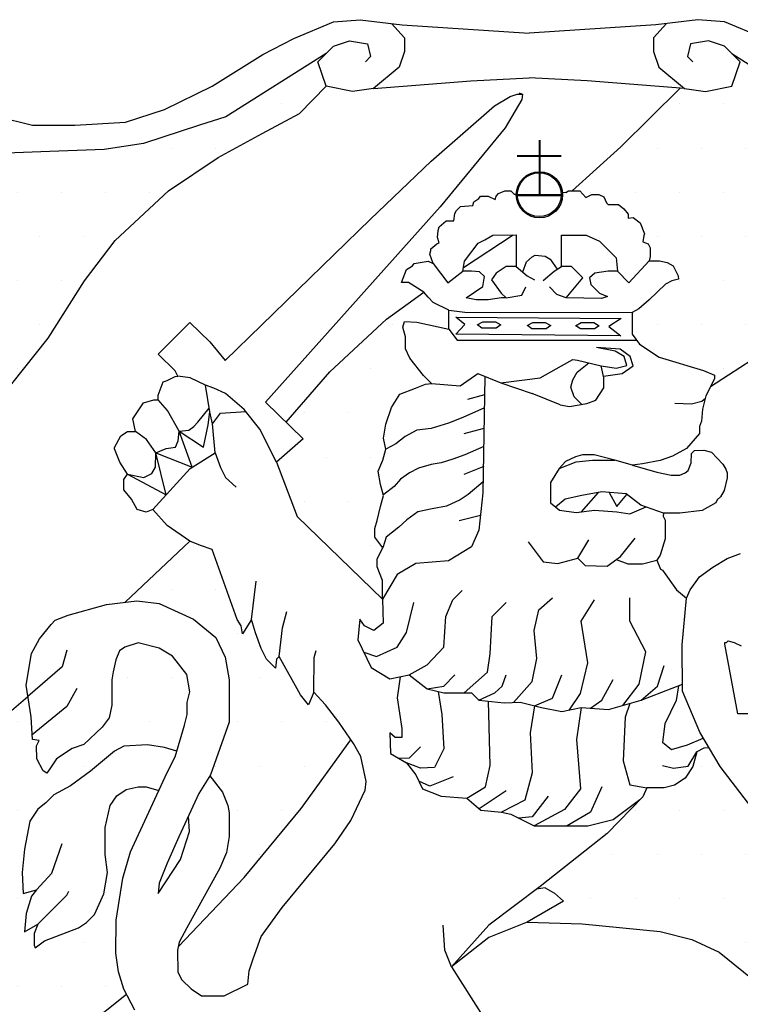
# Model space of a CAD drawing. Extents: x -170 to 2, y 0 to 193.
# Drawn here: x -164 to -156, y 25 to 35 of the extents above; entities that cross this region are included whole.
import ezdxf

# ---------------------------------------------------------------- set-up
doc = ezdxf.new("R2010")
doc.units = 0
doc.header["$LTSCALE"] = 0.5
doc.layers.add('--------F2', color=1, linetype='Continuous')
pattern_1 = [(0, (-676.34347, -107.8199), (0.21874984, 0.43749968), [0, -0.43749968])]

msp = doc.modelspace()

# ---------------------------------------------------------------- hatches: boundary and pattern name
at = {"layer": '--------F2'}
h = msp.add_hatch(dxfattribs=at)
h.set_pattern_fill('DOTS', color=256, scale=6.999995, style=0)
h.set_pattern_definition(pattern_1)
h.paths.add_polyline_path([(-163.8589, 33.4348), (-164.1955, 33.532), (-164.5619, 33.7189), (-164.7527, 33.8981), (-164.8013, 30.5791), (-164.7787, 30.448), (-164.7005, 30.3355), (-164.5391, 30.2744), (-164.2141, 30.5218), (-163.8827, 30.8815), (-163.646, 31.156), (-163.2861, 31.6103), (-162.9263, 32.1782), (-162.6232, 32.5758), (-162.093, 33.068), (-161.6005, 33.3993), (-161.1649, 33.6359), (-160.7956, 33.8347), (-160.5307, 34.1077), (-160.6129, 34.3469), (-160.5307, 34.4291), (-161.5254, 33.8012), (-161.7872, 33.7189), (-162.3406, 33.5395), (-162.7295, 33.4797), (-163.3578, 33.4573)])
h = msp.add_hatch(dxfattribs=at)
h.set_pattern_fill('DOTS', color=256, scale=6.999995, style=0)
h.set_pattern_definition(pattern_1)
h.paths.add_polyline_path([(-154.9143, 32.5274), (-154.5369, 32.9179), (-154.0737, 33.4713), (-154.3091, 33.4797), (-154.698, 33.5395), (-155.2514, 33.7189), (-155.5132, 33.8012), (-156.5079, 34.4291), (-156.4257, 34.3469), (-156.5079, 34.1077), (-156.7697, 34.0553), (-156.9791, 34.0852), (-157.0208, 34.0885), (-157.6104, 33.5051), (-158.093, 33.0685), (-158.0171, 33.0685), (-157.956, 33.0025), (-157.8974, 33.0343), (-157.829, 33.0343), (-157.7777, 33.0099), (-157.7508, 32.9513), (-157.7337, 32.9342), (-157.6311, 32.9342), (-157.5798, 32.8902), (-157.5382, 32.8389), (-157.5382, 32.7974), (-157.4869, 32.8047), (-157.4185, 32.7534), (-157.3745, 32.6435), (-157.3818, 32.6264), (-157.3916, 32.5654), (-157.337, 32.545), (-157.3199, 32.5035), (-157.3199, 32.418), (-157.3272, 32.3765), (-157.2271, 32.3765), (-157.1489, 32.3583), (-157.0896, 32.3261), (-157.0406, 32.2282), (-157.0394, 32.1922), (-157.1025, 32.178), (-157.1656, 32.1458), (-157.3292, 31.9887), (-157.4323, 31.8986), (-157.4954, 31.8625), (-157.4954, 31.6501), (-157.4252, 31.5484), (-157.2294, 31.4222), (-156.7914, 31.2898), (-156.6811, 31.2407), (-156.6811, 31.2058), (-156.7192, 31.1296), (-156.2518, 31.4354), (-155.5831, 31.945)])
h = msp.add_hatch(dxfattribs=at)
h.set_pattern_fill('DOTS', color=256, scale=6.999995, style=0)
h.set_pattern_definition(pattern_1)
h.paths.add_polyline_path([(-160.0163, 30.2909), (-159.9696, 30.3997), (-159.9385, 30.5085), (-159.9619, 30.6172), (-159.9385, 30.7571), (-159.8841, 30.9203), (-159.7986, 31.0524), (-159.6432, 31.1145), (-159.5471, 31.1526), (-159.486, 31.16), (-159.5642, 31.2381), (-159.7011, 31.4091), (-159.7426, 31.5019), (-159.7426, 31.6215), (-159.7695, 31.7168), (-159.7524, 31.7754), (-159.6326, 31.7681), (-159.315, 31.6997), (-159.315, 31.8877), (-159.4689, 31.9635), (-159.5202, 32.0147), (-159.5618, 32.066), (-159.9336, 31.7965), (-160.4923, 31.2759), (-160.9267, 30.7755), (-160.7571, 30.6121), (-161.0214, 30.3809), (-160.8178, 29.8423), (-159.971, 29.0207), (-159.971, 29.2072), (-160.0241, 29.343), (-160.0241, 29.4207), (-159.9696, 29.5295), (-160.0474, 29.6382), (-160.0474, 29.7237), (-160.0241, 29.8014), (-159.993, 29.9413), (-159.9619, 30.05), (-159.993, 30.1588)])
h = msp.add_hatch(dxfattribs=at)
h.set_pattern_fill('DOTS', color=256, scale=6.999995, style=0)
h.set_pattern_definition(pattern_1)
h.paths.add_polyline_path([(-160.2844, 27.6267), (-160.4061, 27.8014), (-160.5368, 27.9731), (-160.6526, 28.1001), (-160.7049, 27.9731), (-160.7833, 28.0739), (-160.9962, 28.4547), (-161.0224, 28.4286), (-161.0336, 28.339), (-161.1232, 28.4286), (-161.1755, 28.5332), (-161.2315, 28.69), (-161.2689, 28.8206), (-161.3585, 28.6788), (-161.3735, 28.7572), (-161.4108, 28.8206), (-161.6611, 29.5151), (-161.7773, 29.5552), (-161.8819, 29.5963), (-162.5232, 28.9921), (-162.4054, 29.0067), (-162.185, 28.9805), (-161.8451, 28.8237), (-161.6248, 28.6408), (-161.5314, 28.4466), (-161.4903, 28.2226), (-161.4903, 27.8045), (-161.6806, 27.269), (-161.5578, 27.1089), (-161.5055, 26.9782), (-161.4906, 26.9035), (-161.4906, 26.6683), (-161.5167, 26.5115), (-161.5839, 26.3547), (-161.9126, 25.7648), (-161.9873, 25.6229), (-161.9955, 25.5801), (-161.3429, 26.2645), (-160.7784, 26.9483)])
h = msp.add_hatch(dxfattribs=at)
h.set_pattern_fill('DOTS', color=256, scale=6.999995, style=0)
h.set_pattern_definition(pattern_1)
h.paths.add_polyline_path([(-163.4142, 25.5669), (-163.4254, 25.5931), (-163.4254, 25.7088), (-163.388, 25.8021), (-163.5188, 25.7237), (-163.5038, 25.9067), (-163.4515, 26.0784), (-163.403, 26.1419), (-163.5337, 26.1046), (-163.5449, 26.3136), (-163.5188, 26.5451), (-163.4665, 26.8214), (-163.388, 26.9409), (-163.3096, 27.0043), (-163.2312, 27.0828), (-163.0631, 27.1724), (-162.8651, 27.318), (-162.6298, 27.5158), (-162.5364, 27.5644), (-162.3011, 27.5793), (-162.133, 27.5532), (-162.0117, 27.5144), (-161.9346, 27.7735), (-161.9084, 27.878), (-161.9084, 27.9975), (-161.8823, 28.1021), (-161.9124, 28.2749), (-162.0543, 28.4578), (-162.185, 28.5362), (-162.3942, 28.5885), (-162.525, 28.5474), (-162.5772, 28.5101), (-162.6146, 28.4205), (-162.6407, 28.301), (-162.6557, 28.2226), (-162.6557, 27.9725), (-162.6818, 27.8455), (-162.7491, 27.7522), (-162.9321, 27.5804), (-163.0479, 27.5431), (-163.2048, 27.4386), (-163.257, 27.3602), (-163.2981, 27.2967), (-163.3355, 27.3191), (-163.399, 27.4386), (-163.4027, 27.5692), (-163.3766, 27.6215), (-163.4401, 27.6327), (-163.455, 27.8567), (-163.4862, 28.0583), (-164.2656, 27.3954), (-164.2774, 26.546), (-164.2999, 26.4813), (-164.3639, 26.3661), (-164.428, 26.3094), (-164.5176, 26.271), (-164.6146, 26.271), (-164.7225, 26.3076), (-164.761, 26.41), (-164.7481, 26.5197), (-164.6969, 26.602), (-164.5757, 26.6824), (-164.7528, 26.5998), (-164.8531, 26.4582), (-164.8129, 23.2868), (-162.5086, 25.1055), (-162.5355, 25.1574), (-162.5878, 25.3292), (-162.614, 25.5121), (-162.6102, 25.8407), (-162.5468, 26.2551), (-162.4687, 26.519), (-162.1882, 27.126), (-162.316, 27.1612), (-162.3945, 27.1612), (-162.514, 27.135), (-162.6037, 27.0715), (-162.6709, 26.9782), (-162.7194, 26.7579), (-162.7194, 26.4929), (-162.697, 26.3136), (-162.7344, 26.1008), (-162.8278, 25.8955), (-162.9062, 25.8171), (-162.9846, 25.7648), (-163.3208, 25.6341)])
h = msp.add_hatch(dxfattribs=at)
h.set_pattern_fill('DOTS', color=256, scale=6.999995, style=0)
h.set_pattern_definition(pattern_1)
h.paths.add_polyline_path([(-156.907, 25.6487), (-156.6343, 25.5217), (-156.2379, 25.2013), (-156.1695, 25.0646), (-155.3971, 26.0025), (-155.8461, 26.4266), (-156.2348, 26.8539), (-156.6235, 27.3639), (-156.7342, 27.5482), (-156.7875, 27.5453), (-156.8547, 27.508), (-156.8958, 27.3624), (-156.9705, 27.2466), (-157.0788, 27.1794), (-157.1797, 27.1533), (-157.3515, 27.1533), (-157.3926, 27.0637), (-157.7437, 26.6978), (-158.4085, 26.1751), (-158.4464, 26.1466), (-158.36, 26.1602), (-158.2666, 26.1079), (-158.177, 26.0295), (-158.5393, 25.8204), (-157.9939, 25.8055), (-157.2208, 25.7271)])

# ---------------------------------------------------------------- linework, layer by layer
for p, q in [((-160.8523, 34.5787), (-160.4559, 34.7431)), ((-160.4559, 34.7431), (-160.1941, 34.7655)), ((-160.1941, 34.7655), (-159.7753, 34.7132)), ((-156.8445, 34.7655), (-157.2633, 34.7132)), ((-156.5827, 34.7431), (-156.8445, 34.7655)), ((-156.1863, 34.5787), (-156.5827, 34.7431)), ((-159.8811, 34.7264), (-159.7528, 34.5861)), ((-159.7753, 34.7132), (-158.5193, 34.631)), ((-157.2633, 34.7132), (-158.5193, 34.631)), ((-157.1575, 34.7264), (-157.2858, 34.5861)), ((-161.1589, 34.4217), (-160.8523, 34.5787)), ((-160.4559, 34.5039), (-160.2988, 34.5562)), ((-160.2988, 34.5562), (-160.1193, 34.5263)), ((-159.7528, 34.5861), (-159.7528, 34.4516)), ((-157.2858, 34.5861), (-157.2858, 34.4516)), ((-156.7398, 34.5562), (-156.9193, 34.5263)), ((-156.5827, 34.5039), (-156.7398, 34.5562)), ((-160.6129, 34.3469), (-160.4559, 34.5039)), ((-160.1193, 34.5263), (-160.0894, 34.3992)), ((-159.7528, 34.4516), (-159.8052, 34.2946)), ((-157.2858, 34.4516), (-157.2334, 34.2946)), ((-156.9193, 34.5263), (-156.9492, 34.3992)), ((-156.4257, 34.3469), (-156.5827, 34.5039)), ((-161.66, 34.1077), (-161.1589, 34.4217)), ((-160.5307, 34.4291), (-161.5254, 33.8012)), ((-160.0894, 34.3992), (-160.1418, 34.3469)), ((-156.9492, 34.3992), (-156.8969, 34.3469)), ((-156.5079, 34.4291), (-155.5132, 33.8012)), ((-160.5307, 34.1077), (-160.6129, 34.3469)), ((-159.8052, 34.2946), (-160.0595, 34.0852)), ((-157.2334, 34.2946), (-156.9791, 34.0852)), ((-156.5079, 34.1077), (-156.4257, 34.3469)), ((-160.0595, 34.0852), (-159.0947, 34.16)), ((-159.0947, 34.16), (-158.5193, 34.1899)), ((-157.9439, 34.16), (-158.5193, 34.1899)), ((-156.9791, 34.0852), (-157.9439, 34.16)), ((-162.1312, 33.8759), (-161.66, 34.1077)), ((-160.7956, 33.8347), (-160.5307, 34.1077)), ((-160.2689, 34.0553), (-160.5307, 34.1077)), ((-160.0595, 34.0852), (-160.2689, 34.0553)), ((-157.6104, 33.5051), (-157.0208, 34.0885)), ((-156.9791, 34.0852), (-156.7697, 34.0553)), ((-156.7697, 34.0553), (-156.5079, 34.1077)), ((-158.8625, 33.9114), (-158.7056, 34.0047)), ((-158.5911, 33.9735), (-158.7563, 33.6938)), ((-158.7056, 34.0047), (-158.6384, 34.0271)), ((-158.6384, 34.0271), (-158.5853, 34.0259)), ((-158.6183, 34.0395), (-158.5853, 34.0259)), ((-158.5853, 34.0259), (-158.5911, 33.9735)), ((-162.5201, 33.7488), (-162.1312, 33.8759)), ((-159.49, 33.3625), (-158.8625, 33.9114)), ((-163.8589, 33.8236), (-163.4401, 33.7189)), ((-161.5254, 33.8012), (-161.7872, 33.7189)), ((-161.1649, 33.6359), (-160.7956, 33.8347)), ((-163.4401, 33.7189), (-163.0212, 33.7189)), ((-163.0212, 33.7189), (-162.5201, 33.7488)), ((-161.7872, 33.7189), (-162.3406, 33.5395)), ((-158.7563, 33.6938), (-159.4015, 32.911)), ((-161.6005, 33.3993), (-161.1649, 33.6359)), ((-158.4186, 33.5729), (-158.4186, 33.0246)), ((-158.4128, 33.5729), (-158.4128, 33.0246)), ((-162.7295, 33.4797), (-163.3578, 33.4573)), ((-162.3406, 33.5395), (-162.7295, 33.4797)), ((-158.093, 33.0685), (-157.6104, 33.5051)), ((-163.3578, 33.4573), (-163.8589, 33.4348)), ((-162.093, 33.068), (-161.6005, 33.3993)), ((-158.6353, 33.4208), (-158.2014, 33.4211)), ((-158.6353, 33.4136), (-158.2014, 33.4138)), ((-160.0914, 32.7876), (-159.49, 33.3625)), ((-162.6232, 32.5758), (-162.093, 33.068)), ((-159.0677, 32.9586), (-159.0164, 32.9928)), ((-159.0164, 32.9928), (-158.9993, 33.0172)), ((-158.9993, 33.0172), (-158.9236, 33.0172)), ((-158.9236, 33.0172), (-158.8552, 32.983)), ((-158.8552, 32.983), (-158.8454, 33.0172)), ((-158.8454, 33.0172), (-158.8209, 33.0441)), ((-158.8209, 33.0441), (-158.7599, 33.0685)), ((-158.7599, 33.0685), (-158.6988, 33.0685)), ((-158.6988, 33.0685), (-158.667, 33.0367)), ((-158.667, 33.0367), (-158.6456, 33.0362)), ((-158.6353, 33.0314), (-158.2014, 33.0316)), ((-158.6353, 33.0241), (-158.2014, 33.0244)), ((-158.1539, 33.0538), (-158.1886, 33.0507)), ((-158.1539, 33.0538), (-158.127, 33.0685)), ((-158.127, 33.0685), (-158.0171, 33.0685)), ((-158.0171, 33.0685), (-157.956, 33.0025)), ((-157.956, 33.0025), (-157.8974, 33.0343)), ((-157.8974, 33.0343), (-157.829, 33.0343)), ((-157.829, 33.0343), (-157.7777, 33.0099)), ((-157.7777, 33.0099), (-157.7508, 32.9513)), ((-159.4015, 32.911), (-161.1321, 30.9734)), ((-159.2388, 32.8731), (-159.1972, 32.9146)), ((-159.1972, 32.9146), (-159.0775, 32.9244)), ((-159.0775, 32.9244), (-159.0677, 32.9586)), ((-157.7508, 32.9513), (-157.7337, 32.9342)), ((-157.7337, 32.9342), (-157.6311, 32.9342)), ((-157.6311, 32.9342), (-157.5798, 32.8902)), ((-157.5798, 32.8902), (-157.5382, 32.8389)), ((-159.2656, 32.7705), (-159.2559, 32.8462)), ((-159.2559, 32.8462), (-159.2388, 32.8731)), ((-157.5382, 32.8389), (-157.5382, 32.7974)), ((-157.5382, 32.7974), (-157.4869, 32.8047)), ((-157.4869, 32.8047), (-157.4185, 32.7534)), ((-161.5308, 31.3884), (-160.0914, 32.7876)), ((-159.4196, 32.6753), (-159.4098, 32.7119)), ((-159.4098, 32.7119), (-159.3414, 32.7705)), ((-159.3414, 32.7705), (-159.2656, 32.7705)), ((-157.4185, 32.7534), (-157.3745, 32.6435)), ((-159.4269, 32.6069), (-159.4196, 32.6753)), ((-159.4103, 32.5545), (-159.4269, 32.6069)), ((-159.1691, 32.3084), (-158.6753, 32.6321)), ((-158.9574, 32.5832), (-158.8772, 32.6303)), ((-158.8772, 32.6303), (-158.6462, 32.6324)), ((-158.6462, 32.6324), (-158.6462, 32.3192)), ((-158.1982, 32.6303), (-157.953, 32.6303)), ((-158.1982, 32.3192), (-158.1982, 32.6303)), ((-157.953, 32.6303), (-157.821, 32.569)), ((-157.3818, 32.6264), (-157.3916, 32.5654)), ((-157.3745, 32.6435), (-157.3818, 32.6264)), ((-162.9263, 32.1782), (-162.6232, 32.5758)), ((-159.4934, 32.4934), (-159.4347, 32.5447)), ((-159.4347, 32.5447), (-159.4103, 32.5545)), ((-159.1601, 32.3711), (-159.0234, 32.5502)), ((-159.0234, 32.5502), (-158.9574, 32.5832)), ((-157.821, 32.569), (-157.722, 32.47)), ((-157.3916, 32.5654), (-157.337, 32.545)), ((-157.337, 32.545), (-157.3199, 32.5035)), ((-157.3199, 32.5035), (-157.3199, 32.418)), ((-159.5031, 32.4421), (-159.4934, 32.4763)), ((-159.4689, 32.3493), (-159.5031, 32.4421)), ((-159.4934, 32.4763), (-159.4934, 32.4934)), ((-158.5436, 32.3661), (-158.4883, 32.4147)), ((-158.4883, 32.4147), (-158.4595, 32.4302)), ((-158.4595, 32.4302), (-158.3578, 32.4213)), ((-158.3578, 32.4213), (-158.3114, 32.3904)), ((-157.722, 32.47), (-157.656, 32.4041)), ((-157.656, 32.4041), (-157.6418, 32.2721)), ((-157.3199, 32.418), (-157.3272, 32.3765)), ((-159.7328, 32.2883), (-159.7011, 32.3078)), ((-159.7011, 32.3078), (-159.6742, 32.3249)), ((-159.6742, 32.3249), (-159.6571, 32.3493)), ((-159.6571, 32.3493), (-159.5202, 32.3738)), ((-159.5202, 32.3738), (-159.4689, 32.3493)), ((-159.4689, 32.3493), (-159.3241, 32.1583)), ((-159.1742, 32.2721), (-159.1601, 32.3711)), ((-158.7452, 32.3192), (-158.8442, 32.2532)), ((-158.6462, 32.3192), (-158.7452, 32.3192)), ((-158.6462, 32.3192), (-158.5369, 32.2268)), ((-158.5823, 32.2652), (-158.5436, 32.3661)), ((-158.3114, 32.3904), (-158.2406, 32.2926)), ((-158.2716, 32.2732), (-158.1982, 32.3192)), ((-158.0992, 32.3192), (-158.1982, 32.3192)), ((-157.986, 32.2061), (-158.0992, 32.3192)), ((-157.5297, 32.1583), (-157.3272, 32.3765)), ((-157.3272, 32.3765), (-157.2271, 32.3765)), ((-157.2271, 32.3765), (-157.1489, 32.3583)), ((-157.1489, 32.3583), (-157.0896, 32.3261)), ((-157.0896, 32.3261), (-157.0406, 32.2282)), ((-159.7841, 32.1613), (-159.7328, 32.2883)), ((-159.3241, 32.1583), (-159.1742, 32.2721)), ((-159.0894, 32.2721), (-159.1742, 32.2721)), ((-159.0092, 32.2674), (-159.0894, 32.2721)), ((-158.9621, 32.2202), (-159.0092, 32.2674)), ((-158.9762, 32.1213), (-158.9621, 32.2202)), ((-158.8442, 32.2532), (-158.8913, 32.1873)), ((-158.5369, 32.2268), (-158.4662, 32.187)), ((-158.3799, 32.1804), (-158.2716, 32.2732)), ((-158.1511, 32.0082), (-157.986, 32.2061)), ((-157.8682, 32.2532), (-157.92, 32.2061)), ((-157.92, 32.2061), (-157.9059, 32.1401)), ((-157.7361, 32.2721), (-157.8682, 32.2532)), ((-157.6418, 32.2721), (-157.7361, 32.2721)), ((-157.6418, 32.2721), (-157.5297, 32.1583)), ((-157.0406, 32.2282), (-157.0394, 32.1922)), ((-163.2861, 31.6103), (-162.9263, 32.1782)), ((-159.7157, 32.1613), (-159.7841, 32.1613)), ((-159.5618, 32.066), (-159.7157, 32.1613)), ((-159.1412, 32.0082), (-158.9762, 32.1213)), ((-158.8913, 32.1873), (-158.797, 32.0553)), ((-158.59, 32.0345), (-158.5524, 32.1185)), ((-158.2428, 32.0412), (-158.318, 32.1185)), ((-157.9059, 32.1401), (-157.821, 32.0553)), ((-157.1656, 32.1458), (-157.3292, 31.9887)), ((-157.1025, 32.178), (-157.1656, 32.1458)), ((-157.0394, 32.1922), (-157.1025, 32.178)), ((-159.9336, 31.7965), (-159.5618, 32.066)), ((-159.5202, 32.0147), (-159.5618, 32.066)), ((-159.4689, 31.9635), (-159.5202, 32.0147)), ((-158.797, 32.0553), (-158.7452, 32.0082)), ((-158.7452, 32.0082), (-158.59, 32.0345)), ((-158.1511, 32.0082), (-158.2428, 32.0412)), ((-157.821, 32.0553), (-157.7408, 32.0223)), ((-157.7408, 32.0223), (-157.8021, 32.0034)), ((-159.315, 31.8877), (-159.4689, 31.9635)), ((-159.0422, 31.9893), (-159.1412, 32.0082)), ((-158.9243, 31.9893), (-159.0422, 31.9893)), ((-158.7923, 32.0082), (-158.9243, 31.9893)), ((-158.7452, 32.0082), (-158.7923, 32.0082)), ((-157.8021, 32.0034), (-158.1511, 32.0082)), ((-157.3292, 31.9887), (-157.4323, 31.8986)), ((-159.315, 31.8877), (-159.1571, 31.8666)), ((-159.315, 31.6997), (-159.315, 31.8877)), ((-159.2456, 31.8179), (-157.6049, 31.8047)), ((-159.1571, 31.7428), (-159.2456, 31.8179)), ((-159.1571, 31.8666), (-157.4954, 31.8625)), ((-157.4323, 31.8986), (-157.4954, 31.8625)), ((-157.4954, 31.8625), (-157.4954, 31.6501)), ((-162.1957, 31.4519), (-161.8819, 31.7655)), ((-161.8819, 31.7655), (-161.6839, 31.5713)), ((-160.4923, 31.2759), (-159.9336, 31.7965)), ((-159.7695, 31.7168), (-159.7524, 31.7754)), ((-159.7524, 31.7754), (-159.6326, 31.7681)), ((-159.6326, 31.7681), (-159.315, 31.6997)), ((-159.2456, 31.65), (-159.1571, 31.7428)), ((-159.0322, 31.7406), (-158.9769, 31.7715)), ((-158.9858, 31.7096), (-159.03, 31.7406)), ((-158.9769, 31.7715), (-158.8531, 31.7715)), ((-158.8531, 31.7715), (-158.8, 31.7406)), ((-158.8, 31.7406), (-158.8443, 31.7096)), ((-158.5369, 31.734), (-158.4816, 31.7649)), ((-158.4905, 31.703), (-158.5347, 31.734)), ((-158.4816, 31.7649), (-158.3578, 31.7649)), ((-158.3578, 31.7649), (-158.3047, 31.734)), ((-158.3047, 31.734), (-158.349, 31.703)), ((-158.0571, 31.7317), (-158.0018, 31.7627)), ((-158.0107, 31.7008), (-158.0549, 31.7317)), ((-158.0018, 31.7627), (-157.878, 31.7627)), ((-157.878, 31.7627), (-157.8249, 31.7317)), ((-157.8249, 31.7317), (-157.8692, 31.7008)), ((-157.6049, 31.8047), (-157.7287, 31.7251)), ((-157.7287, 31.7251), (-157.6093, 31.6323)), ((-159.7426, 31.6215), (-159.7695, 31.7168)), ((-159.7426, 31.5019), (-159.7426, 31.6215)), ((-159.315, 31.6997), (-159.2323, 31.5881)), ((-157.6093, 31.6323), (-159.2456, 31.65)), ((-158.8443, 31.7096), (-158.9858, 31.7096)), ((-158.349, 31.703), (-158.4905, 31.703)), ((-157.8692, 31.7008), (-158.0107, 31.7008)), ((-157.4954, 31.6501), (-157.4252, 31.5484)), ((-163.646, 31.156), (-163.2861, 31.6103)), ((-161.6839, 31.5713), (-161.5308, 31.3884)), ((-159.2323, 31.5881), (-157.4526, 31.5881)), ((-157.4252, 31.5484), (-157.2294, 31.4222)), ((-162.0276, 31.2839), (-162.1957, 31.4519)), ((-159.7011, 31.4091), (-159.7426, 31.5019)), ((-157.6643, 31.4805), (-157.852, 31.516)), ((-157.6149, 31.5004), (-157.852, 31.516)), ((-157.5754, 31.4272), (-157.6643, 31.4805)), ((-157.5157, 31.4274), (-157.6149, 31.5004)), ((-157.5501, 31.3385), (-157.5754, 31.4272)), ((-157.4871, 31.3361), (-157.5157, 31.4274)), ((-156.7192, 31.1296), (-156.2518, 31.4354)), ((-159.5642, 31.2381), (-159.7011, 31.4091)), ((-158.4093, 31.2148), (-158.197, 31.3341)), ((-158.197, 31.3341), (-158.0865, 31.396)), ((-158.0865, 31.396), (-158.0379, 31.3917)), ((-158.0422, 31.2723), (-157.9264, 31.3641)), ((-158.0379, 31.3917), (-157.805, 31.3339)), ((-157.7769, 31.2148), (-157.805, 31.3339)), ((-157.805, 31.3339), (-157.6566, 31.3131)), ((-157.6566, 31.3131), (-157.5501, 31.3385)), ((-157.5957, 31.2598), (-157.4871, 31.3361)), ((-157.2294, 31.4222), (-156.7914, 31.2898)), ((-162.0014, 31.2316), (-162.0276, 31.2839)), ((-162.0276, 31.2279), (-162.0014, 31.2316)), ((-161.8779, 31.2164), (-162.0014, 31.2316)), ((-160.9267, 30.7755), (-160.4923, 31.2759)), ((-159.486, 31.16), (-159.5642, 31.2381)), ((-159.2009, 31.1352), (-159.0284, 31.259)), ((-159.0284, 31.259), (-158.7985, 31.1662)), ((-158.957, 31.2302), (-158.9767, 30.0748)), ((-158.0865, 31.1971), (-158.0422, 31.2723)), ((-157.7809, 31.2319), (-157.5957, 31.2598)), ((-156.7914, 31.2898), (-156.6811, 31.2407)), ((-156.6811, 31.2407), (-156.6811, 31.2058)), ((-162.1957, 31.0449), (-162.1471, 31.1756)), ((-162.1471, 31.1756), (-162.106, 31.1905)), ((-162.106, 31.1905), (-162.0276, 31.2279)), ((-161.7248, 31.1417), (-161.8779, 31.2164)), ((-161.6426, 31.1118), (-161.7248, 31.1417)), ((-161.6837, 30.8804), (-161.7248, 31.1417)), ((-159.6432, 31.1145), (-159.5471, 31.1526)), ((-159.5471, 31.1526), (-159.486, 31.16)), ((-159.486, 31.16), (-159.2009, 31.1352)), ((-158.7985, 31.1662), (-158.4093, 31.2148)), ((-158.7985, 31.1662), (-158.4889, 31.0601)), ((-158.1042, 31.122), (-158.0865, 31.1971)), ((-157.7769, 31.1175), (-157.7769, 31.2148)), ((-156.6811, 31.2058), (-156.7652, 31.0377)), ((-162.1957, 30.9964), (-162.1957, 31.0449)), ((-161.5268, 31.0596), (-161.6426, 31.1118)), ((-161.3438, 30.9028), (-161.5268, 31.0596)), ((-159.8841, 30.9203), (-159.7986, 31.0524)), ((-159.7986, 31.0524), (-159.6432, 31.1145)), ((-158.9595, 31.0457), (-159.1299, 31.0009)), ((-158.2103, 30.9496), (-158.4889, 31.0601)), ((-158.0732, 31.0291), (-158.1042, 31.122)), ((-157.8565, 30.9938), (-157.7769, 31.1175)), ((-156.7652, 31.0377), (-156.799, 30.9046)), ((-162.4459, 30.8097), (-162.3413, 30.9665)), ((-162.3413, 30.9665), (-162.2368, 30.9964)), ((-162.2368, 30.9964), (-162.1957, 30.9964)), ((-162.102, 30.8916), (-162.1957, 30.9964)), ((-161.1321, 30.9734), (-160.7571, 30.6121)), ((-158.2103, 30.9496), (-158.1174, 30.9319)), ((-158.1174, 30.9319), (-157.9449, 30.9628)), ((-158.0732, 31.0291), (-157.9982, 30.9533)), ((-157.9449, 30.9628), (-157.8565, 30.9938)), ((-157.0756, 30.9659), (-156.9087, 30.958)), ((-156.9087, 30.958), (-156.8054, 30.9858)), ((-156.8054, 30.9858), (-156.7712, 31.014)), ((-161.9862, 30.6862), (-162.102, 30.8916)), ((-161.8032, 30.7758), (-161.6894, 30.9168)), ((-161.6986, 30.7497), (-161.6837, 30.8804)), ((-161.6576, 30.7609), (-161.6837, 30.8804)), ((-161.6576, 30.7609), (-161.5791, 30.8654)), ((-161.5791, 30.8654), (-161.3269, 30.8819)), ((-161.1869, 30.7086), (-161.3438, 30.9028)), ((-159.9385, 30.7571), (-159.8841, 30.9203)), ((-158.9623, 30.9197), (-159.1748, 30.8216)), ((-156.799, 30.9046), (-156.811, 30.7857)), ((-162.4198, 30.6828), (-162.4459, 30.8097)), ((-161.8406, 30.7348), (-161.8032, 30.7758)), ((-161.7472, 30.5294), (-161.6986, 30.7497)), ((-161.6314, 30.4734), (-161.6576, 30.7609)), ((-159.9619, 30.6172), (-159.9385, 30.7571)), ((-159.3182, 30.7678), (-159.4886, 30.714)), ((-159.1748, 30.8216), (-159.3182, 30.7678)), ((-156.811, 30.7857), (-156.8296, 30.7322)), ((-162.5655, 30.6417), (-162.4982, 30.6828)), ((-162.4982, 30.6828), (-162.4198, 30.6828)), ((-162.3112, 30.6041), (-162.4198, 30.6828)), ((-161.9975, 30.5929), (-161.9862, 30.6862)), ((-161.9862, 30.6862), (-161.8929, 30.6974)), ((-161.8576, 30.3295), (-161.9862, 30.6862)), ((-161.9862, 30.6862), (-161.7472, 30.5294)), ((-161.8929, 30.6974), (-161.8406, 30.7348)), ((-161.0214, 30.3809), (-161.1869, 30.7086)), ((-159.6321, 30.6961), (-159.7487, 30.6333)), ((-159.4886, 30.714), (-159.6321, 30.6961)), ((-158.9658, 30.7138), (-159.1658, 30.6602)), ((-156.8296, 30.6635), (-156.959, 30.5151)), ((-156.8296, 30.7322), (-156.8296, 30.6635)), ((-162.629, 30.526), (-162.5655, 30.6417)), ((-162.2178, 30.4734), (-162.3112, 30.6041)), ((-162.0236, 30.5294), (-161.9975, 30.5929)), ((-160.7571, 30.6121), (-161.0214, 30.3809)), ((-159.9385, 30.5085), (-159.9619, 30.6172)), ((-159.8384, 30.5616), (-159.9383, 30.5095)), ((-159.7487, 30.6333), (-159.8384, 30.5616)), ((-162.629, 30.511), (-162.629, 30.526)), ((-162.5767, 30.3803), (-162.629, 30.511)), ((-162.2216, 30.3315), (-162.2178, 30.4734)), ((-162.2178, 30.4734), (-162.117, 30.5145)), ((-162.1163, 30.0546), (-162.2178, 30.4734)), ((-162.2178, 30.4734), (-161.8576, 30.3295)), ((-162.117, 30.5145), (-162.0236, 30.5294)), ((-161.8779, 30.3166), (-161.6314, 30.4734)), ((-161.6314, 30.4734), (-161.5791, 30.3278)), ((-159.9696, 30.3997), (-159.9385, 30.5085)), ((-159.1568, 30.454), (-159.2734, 30.4092)), ((-158.9689, 30.5339), (-159.1568, 30.454)), ((-157.99, 30.4532), (-158.0577, 30.4314)), ((-157.8743, 30.4532), (-157.99, 30.4532)), ((-157.6691, 30.3987), (-157.8743, 30.4532)), ((-156.959, 30.5151), (-157.0965, 30.4387)), ((-156.9109, 30.3724), (-156.9091, 30.4668)), ((-156.9091, 30.4668), (-156.8788, 30.497)), ((-156.8788, 30.497), (-156.7862, 30.4988)), ((-156.7862, 30.4988), (-156.7114, 30.4792)), ((-156.7114, 30.4792), (-156.5974, 30.36)), ((-162.4982, 30.2609), (-162.5767, 30.3803)), ((-161.0214, 30.3809), (-160.8178, 29.8423)), ((-160.0163, 30.2909), (-159.9696, 30.3997)), ((-159.4886, 30.3554), (-159.6142, 30.3195)), ((-159.39, 30.3733), (-159.4886, 30.3554)), ((-159.2734, 30.4092), (-159.39, 30.3733)), ((-158.1582, 30.3856), (-158.2193, 30.3158)), ((-158.2193, 30.3158), (-158.0512, 30.3834)), ((-158.0577, 30.4314), (-158.1582, 30.3856)), ((-158.0512, 30.3834), (-157.8896, 30.3987)), ((-157.8896, 30.3987), (-157.6691, 30.3987)), ((-157.4939, 30.3492), (-157.6691, 30.3987)), ((-157.3934, 30.3645), (-157.4939, 30.3492)), ((-157.2188, 30.395), (-157.3934, 30.3645)), ((-157.0965, 30.4387), (-157.2188, 30.395)), ((-156.9411, 30.2977), (-156.9109, 30.3724)), ((-156.5974, 30.36), (-156.5671, 30.3119)), ((-162.5356, 30.2086), (-162.4982, 30.2609)), ((-162.4982, 30.2609), (-162.1163, 30.0546)), ((-162.4982, 30.2609), (-162.3374, 30.227)), ((-162.3374, 30.227), (-162.2589, 30.2681)), ((-162.2589, 30.2681), (-162.2216, 30.3315)), ((-162.248, 29.9099), (-161.8779, 30.3166)), ((-161.5791, 30.3278), (-161.5268, 30.227)), ((-159.993, 30.1588), (-160.0163, 30.2909)), ((-159.7039, 30.2747), (-159.7935, 30.2119)), ((-159.6142, 30.3195), (-159.7039, 30.2747)), ((-158.9685, 30.3374), (-159.1658, 30.2567)), ((-158.2193, 30.3158), (-158.3076, 30.1793)), ((-157.4939, 30.3492), (-157.2528, 30.2799)), ((-157.2528, 30.2799), (-157.1103, 30.2496)), ((-157.0231, 30.2496), (-156.9714, 30.2727)), ((-156.9714, 30.2727), (-156.9411, 30.2977)), ((-156.5671, 30.3119), (-156.5547, 30.2745)), ((-156.5547, 30.2745), (-156.5547, 30.2247)), ((-162.5356, 30.1563), (-162.5356, 30.2086)), ((-162.5356, 30.1041), (-162.5356, 30.1563)), ((-161.5268, 30.227), (-161.4222, 30.1337)), ((-159.9619, 30.05), (-159.993, 30.1588)), ((-159.7935, 30.2119), (-159.8563, 30.1402)), ((-158.9748, 30.1848), (-159.121, 30.0595)), ((-158.3076, 30.1793), (-158.3076, 29.9759)), ((-157.1103, 30.2496), (-157.0231, 30.2496)), ((-156.5547, 30.2247), (-156.5867, 30.1001)), ((-162.4609, 30.0145), (-162.5356, 30.1041)), ((-159.8563, 30.1402), (-159.9592, 30.0594)), ((-159.121, 30.0595), (-159.2017, 30.0057)), ((-158.9767, 30.0748), (-159.0162, 29.7061)), ((-158.0004, 29.8879), (-157.8315, 30.0789)), ((-157.7962, 30.0854), (-157.9945, 30.0489)), ((-157.5562, 30.0645), (-157.7962, 30.0854)), ((-157.7237, 30.0791), (-157.6501, 29.9394)), ((-157.6501, 29.9394), (-157.5486, 30.0589)), ((-157.41, 29.955), (-157.5562, 30.0645)), ((-156.5867, 30.1001), (-156.6223, 30.036)), ((-162.4048, 29.9099), (-162.4609, 30.0145)), ((-159.993, 29.9413), (-159.9619, 30.05)), ((-159.2017, 30.0057), (-159.3361, 29.9429)), ((-158.3076, 29.9759), (-158.2189, 29.9029)), ((-158.1615, 30.0124), (-158.2554, 29.9342)), ((-157.9945, 30.0489), (-158.1615, 30.0124)), ((-156.6669, 29.9754), (-156.804, 29.9007)), ((-156.6544, 30.0057), (-156.6669, 29.9754)), ((-156.6223, 30.036), (-156.6544, 30.0057)), ((-162.3152, 29.8838), (-162.4048, 29.9099)), ((-162.248, 29.9099), (-162.3152, 29.8838)), ((-162.106, 29.7531), (-162.248, 29.9099)), ((-160.0241, 29.8014), (-159.993, 29.9413)), ((-159.6231, 29.8891), (-159.7308, 29.8085)), ((-159.4797, 29.916), (-159.6231, 29.8891)), ((-159.3361, 29.9429), (-159.4797, 29.916)), ((-158.2189, 29.9029), (-158.0519, 29.882)), ((-158.0519, 29.882), (-157.8692, 29.9029)), ((-157.8692, 29.9029), (-157.6501, 29.8872)), ((-157.6501, 29.8872), (-157.5196, 29.8663)), ((-157.5196, 29.8663), (-157.3589, 29.9366)), ((-157.1851, 29.874), (-157.41, 29.955)), ((-157.1851, 29.874), (-157.1905, 29.8437)), ((-157.0231, 29.874), (-157.1851, 29.874)), ((-156.804, 29.9007), (-157.0231, 29.874)), ((-160.8178, 29.8423), (-159.971, 29.0207)), ((-160.0474, 29.7237), (-160.0241, 29.8014)), ((-159.7308, 29.8085), (-159.8115, 29.7367)), ((-159.0006, 29.852), (-159.2106, 29.7995)), ((-157.1905, 29.8437), (-157.1709, 29.8063)), ((-157.1709, 29.8063), (-157.1709, 29.6194)), ((-161.8819, 29.5963), (-162.106, 29.7531)), ((-160.0474, 29.6382), (-160.0474, 29.7237)), ((-159.8115, 29.7367), (-159.937, 29.6381)), ((-159.0162, 29.7061), (-159.0887, 29.5416)), ((-162.5232, 28.9921), (-161.8819, 29.5963)), ((-161.7773, 29.5552), (-161.8819, 29.5963)), ((-159.9696, 29.5295), (-160.0474, 29.6382)), ((-159.937, 29.6381), (-159.9696, 29.5295)), ((-158.5267, 29.5899), (-158.3806, 29.3917)), ((-158.0362, 29.4282), (-157.9266, 29.6108)), ((-157.6136, 29.4439), (-157.4674, 29.6264)), ((-157.1709, 29.6194), (-157.2206, 29.4579)), ((-161.6611, 29.5151), (-161.7773, 29.5552)), ((-161.4108, 28.8206), (-161.6611, 29.5151)), ((-160.0241, 29.4207), (-159.9696, 29.5295)), ((-159.0887, 29.5416), (-159.3192, 29.4033)), ((-156.5545, 29.4258), (-156.4245, 29.4757)), ((-160.0241, 29.343), (-160.0241, 29.4207)), ((-159.6419, 29.377), (-159.8264, 29.265)), ((-159.3192, 29.4033), (-159.6419, 29.377)), ((-158.3806, 29.3917), (-158.2345, 29.3761)), ((-158.2345, 29.3761), (-158.0362, 29.4282)), ((-158.0362, 29.4282), (-157.9632, 29.3552)), ((-157.744, 29.35), (-157.6136, 29.4439)), ((-157.6549, 29.4141), (-157.5405, 29.3708)), ((-157.3944, 29.3708), (-157.2527, 29.408)), ((-157.2206, 29.4579), (-157.2527, 29.408)), ((-157.2527, 29.408), (-157.2153, 29.3208)), ((-156.6988, 29.3386), (-156.5545, 29.4258)), ((-159.971, 29.2072), (-160.0241, 29.343)), ((-157.9632, 29.3552), (-157.744, 29.35)), ((-157.5405, 29.3708), (-157.3944, 29.3708)), ((-157.2153, 29.3208), (-157.1975, 29.3083)), ((-157.1975, 29.3083), (-157.0586, 29.1143)), ((-156.8288, 29.2442), (-156.6988, 29.3386)), ((-161.2689, 28.8206), (-161.2249, 29.1997)), ((-159.8264, 29.265), (-159.971, 29.0207)), ((-159.971, 29.0207), (-159.971, 29.2072)), ((-156.9232, 29.1143), (-156.8288, 29.2442)), ((-159.2731, 29.0149), (-159.1809, 29.107)), ((-157.0586, 29.1143), (-156.9588, 29.0324)), ((-156.9588, 29.0324), (-156.9232, 29.1143)), ((-162.708, 28.9693), (-162.4054, 29.0067)), ((-162.4054, 29.0067), (-162.185, 28.9805)), ((-159.971, 29.0207), (-159.9647, 28.7844)), ((-159.7342, 28.6923), (-159.6617, 28.9885)), ((-159.3455, 28.8503), (-159.2731, 29.0149)), ((-158.8845, 28.8503), (-158.7462, 28.9885)), ((-158.4234, 28.9161), (-158.2851, 29.0346)), ((-158.0019, 28.8042), (-157.8702, 29.0149)), ((-157.5211, 28.8042), (-157.5211, 29.0346)), ((-157.0025, 28.5683), (-156.9588, 29.0324)), ((-163.089, 28.8648), (-162.708, 28.9693)), ((-162.185, 28.9805), (-161.8451, 28.8237)), ((-160.9615, 28.7375), (-160.9212, 28.8988)), ((-158.4695, 28.712), (-158.4234, 28.9161)), ((-163.257, 28.7714), (-163.216, 28.8125)), ((-163.216, 28.8125), (-163.089, 28.8648)), ((-161.8451, 28.8237), (-161.6248, 28.6408)), ((-161.3735, 28.7572), (-161.4108, 28.8206)), ((-161.2689, 28.8206), (-161.3585, 28.6788)), ((-161.2315, 28.69), (-161.2689, 28.8206)), ((-160.1952, 28.8239), (-160.215, 28.6198)), ((-160.1491, 28.7581), (-160.1952, 28.8239)), ((-159.3653, 28.5474), (-159.3455, 28.8503)), ((-158.9042, 28.4816), (-158.8845, 28.8503)), ((-157.936, 28.3894), (-158.0019, 28.8042)), ((-157.363, 28.5013), (-157.5211, 28.8042)), ((-163.3728, 28.6296), (-163.257, 28.7714)), ((-161.3585, 28.6788), (-161.3735, 28.7572)), ((-160.9962, 28.4547), (-160.9615, 28.7375)), ((-160.0569, 28.712), (-160.1491, 28.7581)), ((-159.9647, 28.7844), (-160.0569, 28.712)), ((-159.8264, 28.5474), (-159.7342, 28.6923)), ((-158.4432, 28.4355), (-158.4695, 28.712)), ((-163.4513, 28.484), (-163.3728, 28.6296)), ((-161.6248, 28.6408), (-161.5314, 28.4466)), ((-161.1755, 28.5332), (-161.2315, 28.69)), ((-160.215, 28.6198), (-160.0832, 28.3433)), ((-156.5627, 28.593), (-156.5443, 28.6087)), ((-156.5443, 28.6087), (-156.4851, 28.5916)), ((-163.1012, 28.5151), (-163.148, 28.3515)), ((-162.5772, 28.5101), (-162.6146, 28.4205)), ((-162.525, 28.5474), (-162.5772, 28.5101)), ((-162.3942, 28.5885), (-162.525, 28.5474)), ((-162.185, 28.5362), (-162.3942, 28.5885)), ((-162.0543, 28.4578), (-162.185, 28.5362)), ((-161.1232, 28.4286), (-161.1755, 28.5332)), ((-160.6497, 28.4447), (-160.6309, 28.5118)), ((-160.1568, 28.4977), (-160.0306, 28.4552)), ((-160.0306, 28.4552), (-159.8264, 28.5474)), ((-159.53, 28.3697), (-159.3653, 28.5474)), ((-157.4289, 28.1787), (-157.363, 28.5013)), ((-156.9977, 28.1118), (-157.0025, 28.5683)), ((-156.5772, 28.593), (-156.5627, 28.593)), ((-156.5772, 28.5772), (-156.5772, 28.593)), ((-156.4483, 27.8868), (-156.5772, 28.5772)), ((-156.4851, 28.5916), (-156.4154, 28.5588)), ((-163.5036, 28.1703), (-163.4513, 28.484)), ((-162.6146, 28.4205), (-162.6407, 28.301)), ((-161.9124, 28.2749), (-162.0543, 28.4578)), ((-161.5314, 28.4466), (-161.4903, 28.2226)), ((-161.0336, 28.339), (-161.1232, 28.4286)), ((-161.0224, 28.4286), (-161.0336, 28.339)), ((-160.9962, 28.4547), (-161.0224, 28.4286)), ((-160.7833, 28.0739), (-160.9962, 28.4547)), ((-160.6526, 28.1001), (-160.6497, 28.4447)), ((-158.9306, 28.2972), (-158.9042, 28.4816)), ((-158.4893, 28.2051), (-158.4432, 28.4355)), ((-163.148, 28.3515), (-163.4862, 28.0583)), ((-160.0832, 28.3433), (-159.8988, 28.2314)), ((-159.7078, 28.2709), (-159.53, 28.3697)), ((-158.0085, 28.0866), (-157.936, 28.3894)), ((-157.2444, 28.159), (-157.1786, 28.3631)), ((-162.6407, 28.301), (-162.6557, 28.2226)), ((-162.6557, 28.2226), (-162.6557, 27.9725)), ((-161.8823, 28.1021), (-161.9124, 28.2749)), ((-161.4903, 28.2226), (-161.4903, 27.8045)), ((-159.8988, 28.2314), (-159.7078, 28.2709)), ((-159.7964, 28.2526), (-159.826, 28.0445)), ((-159.7078, 28.2709), (-159.53, 28.1326)), ((-159.3653, 28.159), (-159.2533, 28.2709)), ((-159.1611, 28.0931), (-158.9306, 28.2972)), ((-158.7857, 28.159), (-158.7462, 28.2709)), ((-158.6736, 27.9982), (-158.4893, 28.2051)), ((-158.2851, 28.0405), (-158.1929, 28.2709)), ((-157.7977, 28.0207), (-157.6857, 28.2248)), ((-163.455, 27.8567), (-163.5036, 28.1703)), ((-163.003, 28.1366), (-163.1012, 27.959)), ((-159.53, 28.1326), (-159.3653, 28.159)), ((-159.53, 28.1326), (-159.3653, 28.0931)), ((-158.8581, 28.0931), (-158.7857, 28.159)), ((-157.5909, 27.9688), (-157.4289, 28.1787)), ((-157.4091, 28.0207), (-156.9984, 28.1787)), ((-157.4091, 28.0207), (-157.2444, 28.159)), ((-157.0363, 28.1641), (-157.0597, 28.0182)), ((-156.8276, 27.7038), (-156.9977, 28.1118)), ((-164.2656, 27.3954), (-163.4862, 28.0583)), ((-161.9084, 27.9975), (-161.8823, 28.1021)), ((-160.7049, 27.9731), (-160.7833, 28.0739)), ((-160.6526, 28.1001), (-160.7049, 27.9731)), ((-160.5368, 27.9731), (-160.6526, 28.1001)), ((-159.826, 28.0445), (-159.7799, 27.7417)), ((-159.4184, 28.1059), (-159.3847, 27.8799)), ((-159.3653, 28.0931), (-159.0887, 28.0931)), ((-159.0887, 28.0931), (-159.0162, 28.0207)), ((-159.0162, 28.0207), (-158.8581, 28.0931)), ((-159.0162, 28.0207), (-158.7659, 27.9944)), ((-158.9039, 27.373), (-158.9217, 28.0108)), ((-158.4653, 27.9653), (-158.2851, 28.0405)), ((-158.1195, 27.924), (-158.0085, 28.0866)), ((-157.9087, 27.9415), (-157.7977, 28.0207)), ((-157.7318, 27.9285), (-157.4091, 28.0207)), ((-157.0597, 28.0182), (-157.1716, 27.7877)), ((-163.1012, 27.959), (-163.4431, 27.6776)), ((-162.6557, 27.9725), (-162.6818, 27.8455)), ((-161.9084, 27.878), (-161.9084, 27.9975)), ((-160.4061, 27.8014), (-160.5368, 27.9731)), ((-158.7659, 27.9944), (-158.6079, 28.001)), ((-158.6079, 28.001), (-158.3971, 27.9483)), ((-158.4653, 27.9653), (-158.5087, 27.6956)), ((-158.3971, 27.9483), (-158.1929, 27.9088)), ((-158.1929, 27.9088), (-158.0019, 27.9483)), ((-158.0019, 27.9483), (-158.0476, 27.6297)), ((-158.0019, 27.9483), (-157.7318, 27.9285)), ((-157.5199, 27.9891), (-157.5668, 27.8536)), ((-163.4401, 27.6327), (-163.455, 27.8567)), ((-162.6818, 27.8455), (-162.7491, 27.7522)), ((-161.9346, 27.7735), (-161.9084, 27.878)), ((-159.3847, 27.8799), (-159.365, 27.5376)), ((-157.5668, 27.8536), (-157.5866, 27.4191)), ((-155.5037, 27.8868), (-156.4483, 27.8868)), ((-162.7491, 27.7522), (-162.9321, 27.5804)), ((-162.0279, 27.4599), (-161.9346, 27.7735)), ((-161.4903, 27.8045), (-161.6768, 27.2796)), ((-160.2604, 27.5923), (-160.4061, 27.8014)), ((-159.7799, 27.7417), (-159.7799, 27.6495)), ((-157.1716, 27.7877), (-157.198, 27.6034)), ((-163.3766, 27.6215), (-163.4401, 27.6327)), ((-163.4027, 27.5692), (-163.3766, 27.6215)), ((-160.7784, 26.9483), (-160.2844, 27.6267)), ((-159.8458, 27.6495), (-159.8985, 27.6956)), ((-159.8985, 27.6956), (-159.8919, 27.4915)), ((-159.7799, 27.6495), (-159.8458, 27.6495)), ((-158.5087, 27.6956), (-158.4889, 27.3005)), ((-158.0476, 27.6297), (-158.0081, 27.1425)), ((-156.9477, 27.5771), (-156.7918, 27.6442)), ((-156.6235, 27.3639), (-156.8276, 27.7038)), ((-163.399, 27.4386), (-163.4027, 27.5692)), ((-163.0479, 27.5431), (-163.2048, 27.4386)), ((-162.9321, 27.5804), (-163.0479, 27.5431)), ((-162.5364, 27.5644), (-162.6298, 27.5158)), ((-162.3011, 27.5793), (-162.5364, 27.5644)), ((-162.133, 27.5532), (-162.3011, 27.5793)), ((-162.0117, 27.5144), (-162.133, 27.5532)), ((-160.1857, 27.4616), (-160.2604, 27.5923)), ((-159.5955, 27.5573), (-159.7075, 27.4454)), ((-159.365, 27.5376), (-159.4572, 27.3532)), ((-157.198, 27.6034), (-157.1058, 27.531)), ((-157.1058, 27.531), (-156.9477, 27.5771)), ((-156.7875, 27.5453), (-156.8547, 27.508)), ((-156.7342, 27.5482), (-156.7875, 27.5453)), ((-163.3355, 27.3191), (-163.399, 27.4386)), ((-163.2048, 27.4386), (-163.257, 27.3602)), ((-162.6298, 27.5158), (-162.8651, 27.318)), ((-162.1064, 27.3031), (-162.0279, 27.4599)), ((-160.1334, 27.2152), (-160.1857, 27.4616)), ((-159.8919, 27.4915), (-159.7338, 27.3993)), ((-159.7075, 27.4454), (-159.8112, 27.4444)), ((-156.9411, 27.3664), (-156.8547, 27.508)), ((-156.8547, 27.508), (-156.8958, 27.3624)), ((-163.257, 27.3602), (-163.2981, 27.2967)), ((-159.7338, 27.3993), (-159.6416, 27.2808)), ((-159.5955, 27.3466), (-159.7338, 27.3993)), ((-159.4572, 27.3532), (-159.5955, 27.3466)), ((-158.95, 27.1623), (-158.9039, 27.373)), ((-157.5866, 27.4191), (-157.5207, 27.182)), ((-157.198, 27.373), (-157.086, 27.3466)), ((-157.086, 27.3466), (-156.9411, 27.3664)), ((-156.8958, 27.3624), (-156.9705, 27.2466)), ((-156.2348, 26.8539), (-156.6235, 27.3639)), ((-163.2981, 27.2967), (-163.3355, 27.3191)), ((-162.8651, 27.318), (-163.0631, 27.1724)), ((-162.4687, 26.519), (-162.1064, 27.3031)), ((-161.6768, 27.2796), (-161.7926, 27.0967)), ((-161.6822, 27.2711), (-161.5578, 27.1089)), ((-159.6416, 27.2808), (-159.5757, 27.1425)), ((-159.2728, 27.261), (-159.5033, 27.1689)), ((-158.4889, 27.3005), (-158.5614, 27.0306)), ((-156.9705, 27.2466), (-157.0788, 27.1794)), ((-163.0631, 27.1724), (-163.2312, 27.0828)), ((-162.6037, 27.0715), (-162.514, 27.135)), ((-162.514, 27.135), (-162.3945, 27.1612)), ((-162.3945, 27.1612), (-162.316, 27.1612)), ((-162.316, 27.1612), (-162.1882, 27.126)), ((-160.1443, 27.1299), (-160.1334, 27.2152)), ((-159.5033, 27.1689), (-159.6124, 27.2195)), ((-159.5757, 27.1425), (-159.3913, 27.0701)), ((-159.1344, 27.0504), (-158.95, 27.1623)), ((-158.0081, 27.1425), (-158.1662, 26.9384)), ((-157.7974, 27.1623), (-157.9093, 26.9121)), ((-157.5207, 27.182), (-157.3515, 27.1533)), ((-157.3515, 27.1533), (-157.3926, 27.0637)), ((-157.1797, 27.1533), (-157.3515, 27.1533)), ((-157.0788, 27.1794), (-157.1797, 27.1533)), ((-163.2312, 27.0828), (-163.3096, 27.0043)), ((-162.6709, 26.9782), (-162.6037, 27.0715)), ((-161.7926, 27.0967), (-161.9906, 26.6673)), ((-161.5578, 27.1089), (-161.5055, 26.9782)), ((-160.2862, 26.8275), (-160.1443, 27.1299)), ((-159.3913, 27.0701), (-159.1344, 27.0504)), ((-159.1344, 27.0504), (-158.9961, 26.9319)), ((-158.7458, 27.1228), (-158.9237, 27.0043)), ((-158.3309, 27.0701), (-158.4889, 26.866)), ((-157.3926, 27.0637), (-157.7437, 26.6978)), ((-157.6854, 26.8397), (-157.4201, 27.035)), ((-163.388, 26.9409), (-163.4665, 26.8214)), ((-163.3096, 27.0043), (-163.388, 26.9409)), ((-162.7194, 26.7579), (-162.6709, 26.9782)), ((-161.5055, 26.9782), (-161.4906, 26.9035)), ((-161.3429, 26.2645), (-160.7784, 26.9483)), ((-158.9237, 27.0043), (-159.012, 26.9454)), ((-158.5614, 27.0306), (-158.7919, 26.9121)), ((-158.1662, 26.9384), (-158.4692, 26.7739)), ((-161.886, 26.7196), (-161.8961, 26.8721)), ((-161.4906, 26.9035), (-161.4906, 26.6683)), ((-158.9961, 26.9319), (-158.7919, 26.9121)), ((-158.7919, 26.9121), (-158.6997, 26.8924)), ((-158.6997, 26.8924), (-158.4692, 26.7739)), ((-158.4889, 26.866), (-158.621, 26.8519)), ((-157.9093, 26.9121), (-158.1399, 26.7739)), ((-157.9357, 26.7739), (-157.6854, 26.8397)), ((-163.4665, 26.8214), (-163.5188, 26.5451)), ((-162.7194, 26.4929), (-162.7194, 26.7579)), ((-160.4431, 26.596), (-160.2862, 26.8275)), ((-158.4692, 26.7739), (-157.9357, 26.7739)), ((-161.9906, 26.6673), (-162.1064, 26.406)), ((-161.9756, 26.4433), (-161.886, 26.7196)), ((-161.4906, 26.6683), (-161.5167, 26.5115)), ((-157.7437, 26.6978), (-158.4085, 26.1751)), ((-163.5188, 26.5451), (-163.5449, 26.3136)), ((-163.2508, 26.3048), (-163.148, 26.5992)), ((-160.966, 25.9651), (-160.4431, 26.596)), ((-162.697, 26.3136), (-162.7194, 26.4929)), ((-162.5468, 26.2551), (-162.4687, 26.519)), ((-161.5167, 26.5115), (-161.5839, 26.3547)), ((-162.196, 26.1035), (-161.9756, 26.4433)), ((-162.1064, 26.406), (-162.1848, 26.2081)), ((-161.5839, 26.3547), (-161.9126, 25.7648)), ((-163.5449, 26.3136), (-163.5337, 26.1046)), ((-163.403, 26.1419), (-163.2508, 26.3048)), ((-162.7344, 26.1008), (-162.697, 26.3136)), ((-162.6102, 25.8407), (-162.5468, 26.2551)), ((-161.9955, 25.5801), (-161.3429, 26.2645)), ((-162.1848, 26.2081), (-162.196, 26.1035)), ((-158.4085, 26.1751), (-158.9183, 25.791)), ((-158.36, 26.1602), (-158.4464, 26.1466)), ((-158.36, 26.1602), (-158.2666, 26.1079)), ((-163.5337, 26.1046), (-163.403, 26.1419)), ((-163.4515, 26.0784), (-163.5038, 25.9067)), ((-163.403, 26.1419), (-163.4515, 26.0784)), ((-163.388, 25.8021), (-163.1012, 26.0898)), ((-163.1012, 26.0898), (-163.0825, 26.1272)), ((-162.8278, 25.8955), (-162.7344, 26.1008)), ((-158.2666, 26.1079), (-158.177, 26.0295)), ((-161.1752, 25.6776), (-160.966, 25.9651)), ((-158.177, 26.0295), (-158.5393, 25.8204)), ((-163.5038, 25.9067), (-163.5188, 25.7237)), ((-162.9062, 25.8171), (-162.8278, 25.8955)), ((-163.5188, 25.7237), (-163.388, 25.8021)), ((-163.388, 25.8021), (-163.4254, 25.7088)), ((-163.3208, 25.6341), (-162.9846, 25.7648)), ((-162.9846, 25.7648), (-162.9062, 25.8171)), ((-162.614, 25.5121), (-162.6102, 25.8407)), ((-161.9126, 25.7648), (-161.9873, 25.6229)), ((-159.3535, 25.5441), (-159.3711, 25.791)), ((-158.9183, 25.791), (-159.2888, 25.3795)), ((-158.5393, 25.8204), (-158.9183, 25.6676)), ((-158.5393, 25.8204), (-157.9939, 25.8055)), ((-157.9939, 25.8055), (-157.2208, 25.7271)), ((-163.4254, 25.7088), (-163.4254, 25.5931)), ((-161.2536, 25.4573), (-161.1752, 25.6776)), ((-158.9183, 25.6676), (-159.2888, 25.3795)), ((-157.2208, 25.7271), (-156.907, 25.6487)), ((-163.4254, 25.5931), (-163.4142, 25.5669)), ((-163.4142, 25.5669), (-163.3208, 25.6341)), ((-161.9873, 25.6229), (-162.0023, 25.5445)), ((-156.907, 25.6487), (-156.6343, 25.5217)), ((-162.5878, 25.3292), (-162.614, 25.5121)), ((-162.0023, 25.5445), (-162.0006, 25.3266)), ((-159.2888, 25.3795), (-159.3535, 25.5441)), ((-156.6343, 25.5217), (-156.2379, 25.2013)), ((-161.2947, 25.3378), (-161.2536, 25.4573)), ((-159.2888, 25.3795), (-158.9594, 24.8621)), ((-162.5355, 25.1574), (-162.5878, 25.3292)), ((-162.0006, 25.3266), (-161.9596, 25.2482)), ((-161.3059, 25.2072), (-161.2947, 25.3378)), ((-161.9596, 25.2482), (-161.8699, 25.1586)), ((-161.5412, 25.0914), (-161.3059, 25.2072)), ((-164.8129, 23.2868), (-162.5086, 25.1055)), ((-162.4272, 24.9484), (-162.5355, 25.1574)), ((-161.8699, 25.1586), (-161.7653, 25.0914)), ((-161.7653, 25.0914), (-161.5412, 25.0914))]:
    msp.add_line(p, q, dxfattribs=at)
for centre, radius in [((-158.4166, 33.0299), 0.229), ((-158.4183, 33.0304), 0.217)]:
    msp.add_circle(centre, radius, dxfattribs=at)

doc.saveas('drawing.dxf')
